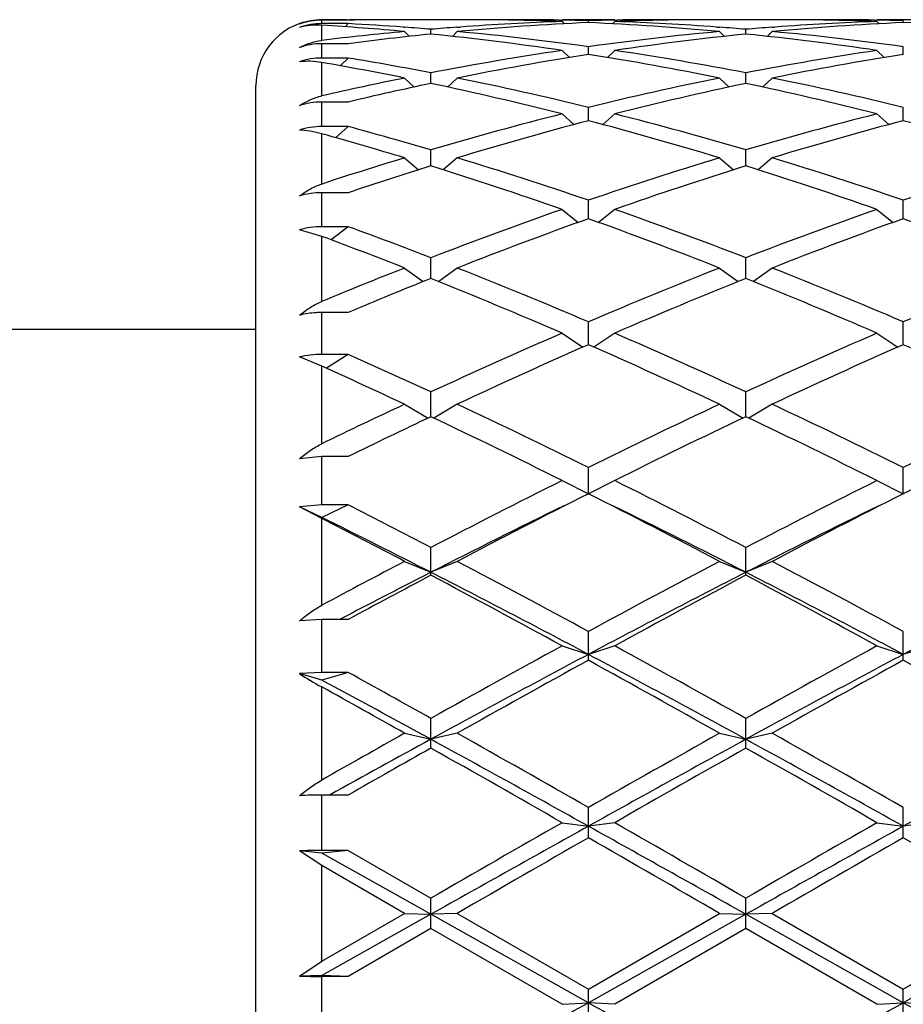
# Model space of a CAD drawing. Units: inches. Extents: x 0 to 11, y 0 to 8.5.
# Drawn here: x 3 to 3.1, y 4.4 to 4.6 of the extents above; entities that cross this region are included whole.
import ezdxf

# ---------------------------------------------------------------- set-up
doc = ezdxf.new("R2010")
doc.units = ezdxf.units.IN
doc.header["$LTSCALE"] = 0.605
doc.header["$MEASUREMENT"] = 0
doc.layers.get('0').update_dxf_attribs({"linetype": 'CONTINUOUS'})

msp = doc.modelspace()

# ---------------------------------------------------------------- linework, layer by layer
at = {"color": 7, "linetype": 'Continuous'}
for p, q in [((3.0371959618, 4.5812614418), (3.0371959618, 4.5818937897)), ((3.0419959618, 4.5818937897), (3.0371959618, 4.5818937897)), ((3.0417356142, 4.5819800555), (3.0422209656, 4.5819798225)), ((3.0628063094, 4.5819800555), (3.0513356142, 4.5819800555)), ((3.0729959462, 4.581877375099999), (3.0724046912, 4.5818877387)), ((3.0804501129, 4.5819160656), (3.0809631366, 4.5819076435)), ((3.0905584618, 4.5819800555), (3.0809584618, 4.5819800555)), ((3.0809584618, 4.5816542708), (3.0813736333, 4.5812399001)), ((3.0857584618, 4.5814594011), (3.0857584618, 4.5818037601)), ((3.0905584618, 4.5816542708), (3.0901432902, 4.5812399001)), ((3.0905537861, 4.5819065579), (3.0910668106, 4.5819160659)), ((3.0991122314, 4.5818889444), (3.0985209772, 4.581877375099999)), ((3.1201813094, 4.5819800555), (3.1087106142, 4.5819800555)), ((3.1303709463, 4.581877375099999), (3.1297796912, 4.5818877387)), ((3.137825113, 4.5819160656), (3.1383381366, 4.5819076435)), ((3.1479334618, 4.5819800555), (3.1383334618, 4.5819800555)), ((3.1383334618, 4.5816542708), (3.1387486333, 4.5812399001)), ((3.1431334618, 4.5814594011), (3.1431334618, 4.5818037601)), ((3.0419959618, 4.5812614418), (3.0371959618, 4.5812614418)), ((3.0371959618, 4.5782028076), (3.0371959618, 4.580983102799999)), ((3.0419959618, 4.5812614418), (3.0414313108, 4.5806991932)), ((3.0520459579, 4.5806267978), (3.0523300068, 4.5806059767)), ((3.0522709618, 4.5798147895), (3.0531605197, 4.5789366356)), ((3.0570709618, 4.5793495736), (3.0570709618, 4.5802351052)), ((3.0618709618, 4.5798147895), (3.0609804016, 4.5789356462)), ((3.0618116563, 4.580604795899999), (3.0623793105, 4.5806474095)), ((3.1091376129, 4.5806474095), (3.1097052673, 4.580604795899999)), ((3.1091376129, 4.5806474093), (3.1097052664, 4.5806059573)), ((3.1096459618, 4.5798147895), (3.1105365219, 4.5789356462)), ((3.1144459618, 4.5793495736), (3.1144459618, 4.5802351052)), ((3.1192459618, 4.5798147895), (3.1183554016, 4.5789356462)), ((3.1191866563, 4.580604795899999), (3.1197543105, 4.5806474095)), ((3.0371959618, 4.5749935405), (3.0371959618, 4.5775970788)), ((3.0419959618, 4.5775970788), (3.0371959618, 4.5775970788)), ((3.0809584618, 4.5763695616), (3.0822908026, 4.5750814783)), ((3.0857584618, 4.5756384709), (3.0857584618, 4.5770566559)), ((3.0905584618, 4.5763695616), (3.089226121, 4.5750814783)), ((3.1383334618, 4.5763695616), (3.1396658026, 4.5750814783)), ((3.1431334618, 4.5756384709), (3.1431334618, 4.5770566559)), ((3.0419959618, 4.5749935405), (3.0371959618, 4.5749935405)), ((3.0419959618, 4.5749935405), (3.0405339578, 4.5735920119)), ((3.0371959618, 4.5681003671), (3.0371959618, 4.5741820167)), ((3.0522709618, 4.571351766499999), (3.0540223227, 4.5697106126)), ((3.0570709618, 4.5703618314), (3.0570709618, 4.5722990223)), ((3.0618709618, 4.571351766499999), (3.0601192225, 4.5697102581)), ((3.1096459618, 4.571351766499999), (3.111397701, 4.5697102581)), ((3.1144459618, 4.5703618314), (3.1144459618, 4.5722990223)), ((3.1192459618, 4.571351766499999), (3.1174942225, 4.5697102581)), ((3.0251959618, 4.2561800555), (3.0251959618, 4.5699800555)), ((3.0371959618, 4.5625033947), (3.0371959618, 4.566978071)), ((3.0419959618, 4.566978071), (3.0371959618, 4.566978071)), ((3.0857584618, 4.5635704945), (3.0857584618, 4.566008023)), ((3.1431334618, 4.5635704945), (3.1431334618, 4.566008023)), ((3.0809584618, 4.5648097282), (3.0831165389, 4.5628710407)), ((3.0905584618, 4.5648097282), (3.0884003847, 4.5628710407)), ((3.1383334618, 4.5648097282), (3.1404915389, 4.5628710407)), ((3.0419959618, 4.5625033947), (3.0371959618, 4.5625033947)), ((3.0419959618, 4.5625033947), (3.0397136775, 4.5604842915)), ((3.0371959618, 4.5520405829), (3.0371959618, 4.5611898725)), ((3.0570709618, 4.5553298703), (3.0570709618, 4.5582442437)), ((3.1144459618, 4.5553298703), (3.1144459618, 4.5582442437)), ((3.0522709618, 4.5568064503), (3.0548317131, 4.5546273648)), ((3.0618709618, 4.5568064503), (3.0593099942, 4.5546271807)), ((3.1096459618, 4.5568064503), (3.1122069293, 4.5546271807)), ((3.1192459618, 4.5568064503), (3.1166849942, 4.5546271807)), ((3.0371959618, 4.5442709938), (3.0371959618, 4.5504448487)), ((3.0419959618, 4.5504448487), (3.0371959618, 4.5504448487)), ((3.0857584618, 4.5457192835), (3.0857584618, 4.549082454)), ((3.1431334618, 4.5457192835), (3.1431334618, 4.549082454)), ((3.0809584618, 4.5474190087), (3.0839250441, 4.5450594612)), ((3.0905584618, 4.5474190087), (3.0875918794, 4.5450594612)), ((3.1383334618, 4.5474190087), (3.1413000441, 4.5450594612)), ((3.0419959618, 4.5442709938), (3.0371959618, 4.5442709938)), ((3.0419959618, 4.5442709938), (3.0389040297, 4.5418693746)), ((3.0371959618, 4.5425059511), (3.0331122127, 4.5437146549)), ((3.0371959618, 4.5306406237), (3.0371959618, 4.5425059511)), ((3.0570709618, 4.534831318999999), (3.0570709618, 4.5386108868)), ((3.1144459618, 4.534831318999999), (3.1144459618, 4.5386108868)), ((3.0522709618, 4.5367378094), (3.0556530708, 4.534261646)), ((3.0618709618, 4.5367378094), (3.0584879845, 4.5342610103)), ((3.1096459618, 4.5367378094), (3.113028939, 4.5342610103)), ((3.1192459618, 4.5367378094), (3.1158629845, 4.5342610103)), ((3.0371959618, 4.5209969987), (3.0371959618, 4.5286327745)), ((3.0419959618, 4.5286327745), (3.0371959618, 4.5286327745)), ((3.0857584618, 4.5227708494), (3.0857584618, 4.5269303891)), ((3.1431334618, 4.5227708494), (3.1431334618, 4.5269303891)), ((2.8883742261, 4.5255800555), (3.0251959618, 4.5255800555)), ((3.0809584618, 4.5248657184), (3.0847775421, 4.5223380782)), ((3.0905584618, 4.5248657184), (3.0867393814, 4.5223380782)), ((3.1383334618, 4.5248657184), (3.1421525421, 4.5223380782)), ((3.0371959618, 4.5188482652), (3.0331122127, 4.5205393574)), ((3.0419959618, 4.5209969987), (3.0371959618, 4.5209969987)), ((3.0419959618, 4.5209969987), (3.0380378473, 4.518468001600001)), ((3.0371959618, 4.5047228777), (3.0371959618, 4.5188482652)), ((3.0570709618, 4.5096631137), (3.0570709618, 4.5141534505)), ((3.1144459618, 4.5096631137), (3.1144459618, 4.5141534505)), ((3.0522709618, 4.5119170704), (3.0565561991, 4.5094094324)), ((3.0618709618, 4.5119170704), (3.0575854577, 4.5094092762)), ((3.1096459618, 4.5119170704), (3.1139314659, 4.5094092762)), ((3.1192459618, 4.5119170704), (3.1149604577, 4.5094092762)), ((3.0371959618, 4.502380074), (3.0331122127, 4.5020013812)), ((3.0371959618, 4.493575816), (3.0371959618, 4.502380074)), ((3.0419959618, 4.502380074), (3.0371959618, 4.502380074)), ((3.0857584618, 4.4956027416), (3.0857584618, 4.500403119800001)), ((3.1431334618, 4.4956027416), (3.1431334618, 4.500403119800001)), ((3.0809584618, 4.498016567900001), (3.0857584618, 4.4956027416)), ((3.0905584618, 4.498016567900001), (3.0857584618, 4.4956027416)), ((3.1383334618, 4.498016567900001), (3.1431334618, 4.4956027416)), ((3.1479334618, 4.498016567900001), (3.1431334618, 4.4956027416)), ((3.0371959618, 4.493575816), (3.0331122127, 4.4932344592)), ((3.0371959618, 4.4912881923), (3.0331122127, 4.4932344592)), ((3.0371959618, 4.4911259662), (3.0331122127, 4.4932344592)), ((3.0419959618, 4.493575816), (3.0371959618, 4.4912881923)), ((3.0419959618, 4.493575816), (3.0371959618, 4.493575816)), ((3.0371959618, 4.4752833494), (3.0371959618, 4.4911259662)), ((3.0570709618, 4.4807653936), (3.0570709618, 4.485811820199999)), ((3.1144459618, 4.4807653936), (3.1144459618, 4.485811820199999)), ((3.0522709618, 4.4832980803), (3.0570709618, 4.4813025414)), ((3.0618709618, 4.4832980803), (3.0570709618, 4.4813025414)), ((3.1096459618, 4.4832980803), (3.1144459618, 4.4813025414)), ((3.1192459618, 4.4832980803), (3.1144459618, 4.4813025414)), ((3.0371959618, 4.472695624), (3.0331122127, 4.4724428134)), ((3.0371959618, 4.4630612264), (3.0371959618, 4.472695624)), ((3.0419959618, 4.472695624), (3.0371959618, 4.472695624)), ((3.0416126369, 4.4733153917), (3.0404279706, 4.472695624)), ((3.0857584618, 4.4652718426), (3.0857584618, 4.470520074)), ((3.1431334618, 4.4652718426), (3.1431334618, 4.470520074)), ((3.0809584618, 4.4679033548), (3.0857584618, 4.4663453214)), ((3.0905584618, 4.4679033548), (3.0857584618, 4.4663453214)), ((3.1383334618, 4.4679033548), (3.1431334618, 4.4663453214)), ((3.1479334618, 4.4679033548), (3.1431334618, 4.4663453214)), ((3.0371959618, 4.4630612264), (3.0331122127, 4.462849272200001)), ((3.0371959618, 4.4616408023), (3.0331122127, 4.462849272200001)), ((3.0419959618, 4.4630612264), (3.0371959618, 4.4616408023)), ((3.0419959618, 4.4630612264), (3.0371959618, 4.4630612264)), ((3.0371959618, 4.443453383500001), (3.0371959618, 4.4604044067)), ((3.0570709618, 4.4492756562), (3.0570709618, 4.4546751491)), ((3.1144459618, 4.4492756562), (3.1144459618, 4.4546751491)), ((3.0522709618, 4.4519806509), (3.0570709618, 4.4508751277)), ((3.0618709618, 4.4519806509), (3.0570709618, 4.4508751277)), ((3.1096459618, 4.4519806509), (3.1144459618, 4.4508751277)), ((3.1192459618, 4.4519806509), (3.1144459618, 4.4508751277)), ((3.0371959618, 4.4306258884), (3.0371959618, 4.440720181100001)), ((3.0419959618, 4.440720181100001), (3.0371959618, 4.440720181100001)), ((3.0857584618, 4.432930886399999), (3.0857584618, 4.4384296406)), ((3.1431334618, 4.432930886399999), (3.1431334618, 4.4384296406)), ((3.0809584618, 4.435683313), (3.0857584618, 4.4350409469)), ((3.0905584618, 4.435683313), (3.0857584618, 4.4350409469)), ((3.1383334618, 4.435683313), (3.1431334618, 4.4350409469)), ((3.1479334618, 4.435683313), (3.1431334618, 4.4350409469)), ((3.0371959618, 4.4301272501), (3.0331122127, 4.430551482099999)), ((3.0371959618, 4.4278641989), (3.0331122127, 4.430551482099999)), ((3.0419959618, 4.4306258884), (3.0371959618, 4.4301272501)), ((3.0419959618, 4.4306258884), (3.0371959618, 4.4306258884)), ((3.0570709618, 4.4189952707), (3.0371959618, 4.4301272501)), ((3.0419959618, 4.4306258884), (3.0570709618, 4.4219400018)), ((3.0371959618, 4.410456187599999), (3.0371959618, 4.4278641989)), ((3.0522709618, 4.419168293399999), (3.0371959618, 4.4278641989)), ((3.0570709618, 4.4163949423), (3.0570709618, 4.4219400018)), ((3.1144459618, 4.4163949423), (3.1144459618, 4.4219400018)), ((3.0371959618, 4.410456187599999), (3.0522709618, 4.419168293399999)), ((3.0570709618, 4.4189952707), (3.0371959618, 4.4078359365)), ((3.0522709618, 4.419168293399999), (3.0570709618, 4.4189952707)), ((3.0618709618, 4.419168293399999), (3.0570709618, 4.4189952707)), ((3.0857584618, 4.4028926277), (3.0570709618, 4.4189952707)), ((3.0618709618, 4.419168293399999), (3.0857584618, 4.4053650368)), ((3.0857584618, 4.4053650368), (3.1096459618, 4.419168293399999)), ((3.1144459618, 4.4189952707), (3.0857584618, 4.4028926277)), ((3.1096459618, 4.419168293399999), (3.1144459618, 4.4189952707)), ((3.1192459618, 4.419168293399999), (3.1144459618, 4.4189952707)), ((3.1431334618, 4.4028926277), (3.1144459618, 4.4189952707)), ((3.1192459618, 4.419168293399999), (3.1431334618, 4.4053650368)), ((3.1431334618, 4.4053650368), (3.1670209618, 4.419168293399999)), ((3.1718209618, 4.4189952707), (3.1431334618, 4.4028926277)), ((3.0570709618, 4.4163949423), (3.0419959618, 4.4076825436)), ((3.0809584618, 4.402594640799999), (3.0570709618, 4.4163949423)), ((3.1144459618, 4.4163949423), (3.0905584618, 4.402594640799999)), ((3.1383334618, 4.402594640799999), (3.1144459618, 4.4163949423)), ((3.0331122127, 4.407705432699999), (3.0371959618, 4.410456187599999)), ((3.0371959618, 4.4078359365), (3.0331122127, 4.407705432699999)), ((3.0419959618, 4.4076825436), (3.0371959618, 4.4078359365)), ((3.0371959618, 4.3975162739), (3.0371959618, 4.4076825436)), ((3.0419959618, 4.4076825436), (3.0371959618, 4.4076825436)), ((3.0857584618, 4.3998270739), (3.0857584618, 4.4053650368)), ((3.1431334618, 4.3998270739), (3.1431334618, 4.4053650368)), ((3.0809584618, 4.402594640799999), (3.0857584618, 4.4028926277)), ((3.0905584618, 4.402594640799999), (3.0857584618, 4.4028926277)), ((3.1383334618, 4.402594640799999), (3.1431334618, 4.4028926277)), ((3.1479334618, 4.402594640799999), (3.1431334618, 4.4028926277))]:
    msp.add_line(p, q, dxfattribs=at)
for centre, radius, start, end in [((3.0371959618, 4.5699800555), 0.012, 106.1538461538, 180), ((3.0372997079, 4.5703606445), 0.0115994927, 90.51246142330001, 111.1620368903), ((3.0371958509, 4.569888656), 0.0120051337, 89.99947084780001, 109.8864798983), ((3.0417357231, 4.0763946648), 0.5055853907, 90.00001234140001, 90.51447819200001), ((3.0513358676, 4.076325923500001), 0.505654132, 90.0000287174, 91.058366946), ((3.0417354588, 4.0763868676), 0.505593188, 89.4566415676, 89.9449804797), ((3.0992962946, 4.0713550458), 0.5106286078, 92.058064084, 94.1459376336), ((3.0628051755, 4.0762276544), 0.5057524008, 88.9124227241, 89.9998715441), ((3.072406403, 4.0764008959), 0.5055791595, 90.0000106083, 90.538350197), ((3.0724056907, 4.0762994669), 0.5056805885, 89.08849401209999, 89.9999298975), ((3.0627810379, 4.075109517), 0.5068707985, 87.94481544039999, 88.8452466446), ((3.0723959445, 4.075711055299999), 0.5062690813, 88.48755376410001, 89.03038246390001), ((3.0991209791, 4.075711055299999), 0.5062690813, 90.9696175361, 91.5124462359), ((3.1087296754, 4.0753311589), 0.5066490764, 91.1545563413, 92.0553815891), ((3.0722752813, 4.072363519800001), 0.5096188220000001, 85.8519936373, 87.9440046574), ((3.0991112329, 4.0762994668), 0.5056805886, 90.00007010249999, 90.9115060002), ((3.0991105206, 4.0764008958), 0.5055791596, 89.46164979880001, 89.9999893917), ((3.1087108178, 4.0763256519), 0.5056544034, 90.00002307720001, 91.08768265469998), ((3.1566712946, 4.0713550458), 0.5106286078, 92.058064084, 94.14593763290002), ((3.1201801755, 4.0762276544), 0.5057524008, 88.912422724, 89.9998715442), ((3.129781403, 4.0764008958), 0.5055791596, 90.0000106084, 90.53835019939999), ((3.1297806907, 4.0762994669), 0.5056805886, 89.08849400550001, 89.9999298975), ((3.1201560379, 4.075109517), 0.5068707985, 87.94481544039999, 88.8452466357), ((3.1297709445, 4.075711055299999), 0.5062690813, 88.48755376419999, 89.03038246390001), ((3.0371951542, 4.5692172286), 0.0120441767, 90.0006750503, 109.8157866014), ((3.004912541, 4.0665809554), 0.5154141913, 84.7279869574, 86.4088777436), ((3.1004598403, 4.0578645341), 0.5241700460000001, 95.27485976770001, 96.9321238206), ((3.0147960831, 4.0706424564), 0.5113429198, 85.8224653123, 86.9508248527), ((3.0145561854, 4.0672446313), 0.5147491938000001, 85.26236212229999, 85.7916831048), ((3.0996146988, 4.0668739799), 0.5151209708, 94.20853305640001, 94.73744305950002), ((3.1089793325, 4.0698484677), 0.5121375284, 92.59874369100002, 95.27774560959999), ((3.0136064103, 4.0569868015), 0.5250510184, 82.1014704801, 84.7257230286), ((3.0624233862, 4.0681895683), 0.5137999014, 84.72658906229998, 87.3969216371), ((3.1582375291, 4.0541545999), 0.5279012933, 95.28136270729999, 97.8914437841), ((3.0719307704, 4.067238887099999), 0.5147549527, 85.2623688976, 85.7916549865), ((3.1569896988, 4.0668739799), 0.5151209708, 94.20853305640001, 94.73744305950002), ((3.1663543325, 4.0698484677), 0.5121375284, 92.59874369100002, 95.27774560959999), ((3.070981410299999, 4.0569868015), 0.5250510184, 82.1014704801, 84.7257230286), ((3.1197983862, 4.0681895683), 0.5137999014, 84.72658906229998, 87.3969216371), ((3.0385155955, 4.5673469538), 0.0109357667, 96.9308496443, 97.37262479420001), ((3.1102344632, 4.0562952235), 0.5257491012, 95.803641563, 97.45762506720001), ((3.0032242517, 4.0504734555), 0.531610122, 81.5918296407, 84.1865493354), ((3.1679091429, 4.0535478799), 0.5285126666, 95.80584591360002, 98.4157751103), ((3.0605992517, 4.0504734555), 0.531610122, 81.5918296407, 84.1865493354), ((3.0371935273, 4.565310465400001), 0.0122866137, 89.98864753970001, 109.4008856569), ((3.1621649142, 4.0276928558), 0.5546535995, 98.41889790870002, 100.9222485691), ((3.0100890559, 4.0320181304), 0.5502670315, 79.06777183430002, 81.5910816879), ((3.2195399142, 4.0276928558), 0.5546535995, 98.41889790870002, 100.9222485691), ((3.0371921485, 4.5625286906), 0.0124648504, 89.98247212870001, 109.1059039203), ((2.9517327396, 4.0264813351), 0.5558894571999999, 79.0766908582, 80.6551531712), ((3.1719238757, 4.0267773199), 0.5555834516, 98.9220135276, 101.4250147905), ((2.9987697812, 4.0221896287), 0.560243323, 78.5853963075, 81.0675753744), ((3.2292988757, 4.0267773199), 0.5555834516, 98.9220135276, 101.4250147905), ((2.9405509804, 4.0178509653), 0.5646631661, 78.58859680479999, 80.1450141303), ((3.1681196481, 3.9976503157), 0.5852813621, 101.4163312227, 102.9260681738), ((2.94567518, 3.9958730111), 0.5870922053000001, 76.19576436089999, 78.58479750939999), ((3.2271764801, 3.9899064974), 0.5932048749000001, 101.4275131226, 103.7919250072), ((3.00305018, 3.9958730111), 0.5870922053000001, 76.19576436089999, 78.58479750939999), ((3.178458239, 3.9942922592), 0.5887197909, 101.8990842012, 103.402771291), ((2.9329998926, 3.9823895564), 0.6009201235, 75.7460549946, 78.0845235541), ((3.2370618282, 3.9886504852), 0.5944936583, 101.9028352621, 104.2665861892), ((2.9903748926, 3.9823895564), 0.6009201235, 75.7460549946, 78.0845235541), ((3.0371880418, 4.5539245882), 0.0130534852, 89.96523661650001, 108.1943162), ((3.2400041997, 3.9394081795), 0.6453081775, 104.2684141998, 106.468130399), ((3.2500623249, 3.9377626076), 0.6470172087, 104.7108129251, 106.9094442187), ((2.9191378891, 3.9295810504), 0.6555188999, 73.1048149688, 75.2749278874), ((2.9336670308, 3.9472462922), 0.6371809152000001, 73.5178391203, 75.7456162809), ((3.2973791997, 3.9394081795), 0.6453081775, 104.2684141998, 106.468130399), ((3.3074373249, 3.9377626076), 0.6470172087, 104.7108129251, 106.9094442187), ((2.9765128891, 3.9295810504), 0.6555188999, 73.1048149688, 75.2749278874), ((3.0371858398, 4.549092459200001), 0.0134109393, 89.9567557374, 107.6832202295), ((2.8734548852, 3.9371546441), 0.64766284, 73.5304550148, 74.91631058509999), ((2.8594693185, 3.9218573966), 0.6635757489, 73.10913963179999, 74.4647169751), ((3.2557121495, 3.8870730735), 0.6999507932, 106.8969164704, 108.1911347618), ((2.8575543882, 3.884130245), 0.7030210093000001, 71.0583595111, 73.1045293638), ((3.3172160422, 3.8740683365), 0.7135941917, 106.9106310566, 108.9264800685), ((2.9149293882, 3.884130245), 0.7030210093000001, 71.0583595111, 73.1045293638), ((3.374591042200001, 3.8740683365), 0.7135941917, 106.9106310566, 108.9264800686), ((3.2671307857, 3.881390604), 0.7059173261, 107.311710444, 108.5979379529), ((2.8405403605, 3.8614777261), 0.7268537036, 70.6847574925, 72.66841126170002), ((3.3275057357, 3.871958169), 0.7158151692, 107.3162922836, 109.3305389623), ((2.8979153605, 3.8614777261), 0.7268537036, 70.6847574925, 72.66841126170002), ((3.3464484726, 3.7906185696), 0.8020173629, 109.3311681803, 111.150073782), ((3.3570496341, 3.7879278785), 0.8048892851, 109.6974905787, 111.5142130275), ((2.8094422524, 3.7745631289), 0.8191657406999999, 68.5016192228, 70.28667717100001), ((2.8297989355, 3.8034475758), 0.7883457512000001, 68.8341529901, 70.6846050476), ((3.4038234726, 3.7906185696), 0.8020173629, 109.3311681803, 111.150073782), ((3.4144246341, 3.7879278785), 0.8048892851, 109.6974905787, 111.5142130275), ((2.8668172524, 3.7745631289), 0.8191657406999999, 68.5016192228, 70.28667717100001), ((2.7662208712, 3.7868726367), 0.8060422892, 68.8483761103, 69.9930109234), ((2.7471532575, 3.7618979957), 0.8327505931, 68.506389732, 69.61694689939999), ((3.3798428071, 3.705147399), 0.8937818104, 111.4999803888, 112.5424263237), ((2.7324549322, 3.700399177), 0.8988755356999999, 66.85555239210001, 68.5015727398), ((3.4458184544, 3.6839427585), 0.9166631570999999, 111.5143986355, 113.1284762327), ((2.7898299322, 3.700399177), 0.8988755356999999, 66.85555239210001, 68.5015727398), ((3.5031934544, 3.6839427586), 0.9166631570999999, 111.5143986355, 113.1284762327), ((3.39322988, 3.6958609305), 0.9038109368, 111.8350031619, 112.8683089247), ((2.7075010313, 3.663305927), 0.9390184909999999, 66.5648769445, 68.1442179351), ((3.4568479159, 3.6804874538), 0.9204035081999999, 111.8398100898, 113.4510950307), ((2.7648760313, 3.663305927), 0.9390184909999999, 66.5648769445, 68.1442179351), ((3.5056974481, 3.5457420397), 1.0672798999, 113.4509603194, 114.8564131013), ((2.6754628932, 3.5672460892), 1.0437143696, 65.127719551, 66.5649070283), ((3.5630724481, 3.5457420397), 1.0672798999, 113.4509603194, 114.8564131013), ((3.5173396322, 3.5412169579), 1.0722455027, 113.7346963625, 115.1367522512), ((2.6439307897, 3.5186660556), 1.0970133088, 64.8790759629, 66.2494754234), ((3.5747146322, 3.5412169579), 1.0722455027, 113.7346963625, 115.1367522512), ((2.7013057897, 3.5186660556), 1.0970133089, 64.879075963, 66.2494754234), ((2.5990306453, 3.5252055157), 1.08987107, 65.1483534159, 66.0187117704), ((2.5833913885, 3.5119868663), 1.1044041232, 64.877541596, 65.7383361385), ((3.5740648472, 3.3991377558), 1.2290429862, 115.1223729765, 115.901073326), ((2.5222399646, 3.3618316), 1.2703929322, 63.6675974448, 64.8635855223), ((3.649276959, 3.3618316), 1.2703929322, 115.1364144777, 116.3324025552), ((2.5936121882, 3.3908710401), 1.2381579326, 63.65202829590001, 64.8791546712), ((3.7066519589, 3.3618316), 1.2703929322, 115.1364144777, 116.3324025552), ((3.5914926121, 3.3828257582), 1.2471360931, 115.3736158847, 116.1426041404), ((2.5096685337, 3.3556990721), 1.2772084571, 63.42968532989999, 64.6217072688), ((3.6618483898, 3.3556990721), 1.2772084571, 115.3782927312, 116.5703146701), ((2.5521004386, 3.3250262805), 1.3113258069, 63.44519255149999, 64.6062000472), ((3.7770582241, 3.106110086), 1.5562642878, 116.5698760441, 117.5574752569), ((2.3944586994, 3.1061100859), 1.5562642878, 62.4425247431, 63.43012395589999), ((3.8344332241, 3.106110086), 1.5562642878, 116.5698760441, 117.5574752569), ((3.7911589742, 3.0973381326), 1.5661245102, 116.7700893519, 117.7532120733), ((2.3803579494, 3.0973381326), 1.5661245103, 62.2467879267, 63.2299106481), ((3.8485339742, 3.0973381326), 1.5661245103, 116.7700893519, 117.7532120733), ((2.3305625664, 3.0937004962), 1.5702829003, 62.44106004970001, 63.0597775387), ((3.7768817988, 3.0733711788), 1.5812647985, 116.0965469018, 117.07858062), ((2.372035675, 3.0282166431), 1.6317572313, 62.93661356140001, 63.8882589322), ((3.8342567988, 3.0733711788), 1.5812647985, 116.0965469018, 117.07858062), ((2.3039446368, 3.0070850376), 1.6554505458, 62.93909513170001, 63.70892242679999), ((2.2778267205, 3.0102974123), 1.6641799334, 62.2664198014, 62.8512378883), ((3.9339496043, 2.8067537869), 1.8942433836, 117.7394537253, 118.2558716378), ((2.1708831673, 2.7889479949), 1.9143357756, 61.4511779422, 62.2619964536), ((4.0347322481, 2.7252034868), 1.9866255905, 117.7527559099, 118.5340696944), ((2.1941596755, 2.7252034867), 1.9866255905, 61.4659303057, 62.2472440901), ((3.9094075471, 2.8127382292), 1.8736553895, 117.0588693284, 117.5909526974), ((2.1187452348, 2.6466324079), 2.0606964038, 62.013386675, 62.91293053290001), ((4.0106659313, 2.7273899896), 1.969624196, 117.06627229, 118.0074105021), ((2.1761202348, 2.6466324079), 2.0606964038, 62.013386675, 62.91293053290001), ((4.0680409313, 2.7273899896), 1.9696241959, 117.06627229, 118.0074105021), ((3.9624334603, 2.7713574671), 1.9343620945, 117.9072665381, 118.4137412101), ((2.0825407836, 2.642245673), 2.0808324851, 61.3265845442, 62.0736190865), ((4.0516595055, 2.711550479), 2.0021215349, 117.9116963201, 118.6881000492), ((2.177232418, 2.711550479), 2.0021215349, 61.31189995079999, 62.0883036799), ((4.3815393124, 2.0911317178), 2.7093456707, 118.6876903919, 119.2651378098), ((1.8522133064, 2.2035169652), 2.5808805562, 60.720490637, 61.3266811613), ((4.438914312300001, 2.0911317178), 2.7093456706, 118.6876903919, 119.2651378098), ((4.3376125256, 2.1106079547), 2.6677025955, 117.986465459, 118.6864870261), ((4.4046989858, 2.0667039319), 2.7372855401, 118.8058082747, 119.3780014223), ((1.755870553, 1.9659041469), 2.8321030908, 61.33383094929999, 61.99321656560001), ((1.6967184, 1.9407180353), 2.8814586964, 60.63631346750001, 61.1798768356), ((4.3949875256, 2.1106079546), 2.6677025955, 117.986465459, 118.6864870261), ((4.4620739858, 2.066703932), 2.7372855401, 118.8058082747, 119.3780014223), ((1.8241929378, 2.0667039321), 2.73728554, 60.6219985777, 61.19419172529999), ((3.0736525407, 4.5259322275), 0.074986515, 237.2731294361, 240.9105073531), ((1.6314828928, 1.8427612611), 2.9722986532, 61.33910173490001, 61.7748199542), ((1.7130759198, 2.0564222423), 2.7491707255, 60.7334731024, 61.09299463249999), ((1.5676473842, 1.8128261886), 3.0280758647, 60.640610621, 60.96736500310001), ((4.924596924599999, 1.1243848955), 3.8181799358, 119.3649907581, 119.6248902697), ((4.8691874393, 1.1355112543), 3.7782805271, 118.6601989442, 118.9796463042), ((0.918331867, 0.5421206838), 4.4556218667, 60.892640714, 61.3140028775), ((1.1516374893, 1.0568224768), 3.8956502597, 60.23246480270001, 60.63638826659999), ((5.1638508231, 0.8030320598999999), 4.1874316032, 119.3776845327, 119.753462398), ((5.0669915537, 0.8794558554999999), 4.0703157011, 118.6660534264, 119.1273029821), ((0.975706867, 0.5421206838), 4.4556218667, 60.892640714, 61.3140028775), ((1.2090124892, 1.0568224767), 3.8956502599, 60.23246480270001, 60.63638826659999), ((5.1243665537, 0.8794558554), 4.0703157012, 118.6660534264, 119.1273029821), ((5.0111912713, 0.9884989067000001), 3.9743630803, 119.4511535941, 119.7010401134), ((0.7932784657999999, 0.4430476958), 4.6015887404, 60.1883738284, 60.5305846565), ((5.205741752200001, 0.7461974165999999), 4.2527998463, 119.4553822664, 119.8256592487), ((0.8506534656, 0.4430476954999999), 4.6015887407, 60.1883738284, 60.5305846565), ((3.0371508565, 4.3710932754), 0.0696269203, 89.96288302020001, 93.325254041), ((7.5505809888, -3.360680451), 8.986702035499999, 119.8254657315, 120.0011706224), ((7.170188345, -2.9010350609), 8.3964622707, 119.107288247, 119.3315866435), ((-1.8728277974, -4.4639084896), 10.1871918978, 60.6881272371, 60.87299787240001), ((-0.7674146255, -2.2975614007), 7.760189476799999, 59.9849441196, 60.18841952649999), ((7.6079559881, -3.3606804497), 8.9867020341, 119.8254657315, 120.0011706224), ((7.2275633449, -2.9010350607), 8.396462270499999, 119.107288247, 119.3315866435), ((7.7106368997, -3.6220042798), 9.288244241900001, 119.86302309, 120.033083076), ((-2.4425919371, -5.1901452862), 11.0980292465, 59.98078299789999, 60.1231108362), ((7.7680119, -3.6220042805), 9.2882442427, 119.86302309, 120.033083076), ((-2.3852169376, -5.190145287), 11.0980292474, 59.98078299789999, 60.1231108362), ((3.0371501165, 4.3210376633), 0.1095882346, 89.97603083049998, 92.11160650950002), ((3.0371767713, 4.7685699599), 0.3608874168, 269.3546824598, 270.0030467417), ((-0.6327376242, 11.0344388884), 7.602934890599999, 299.0330282853, 299.2805857979), ((6.2943435435, 10.1204433099), 6.5563254976, 240.6996549236, 240.9867309931), ((-0.5753626242000001, 11.0344388884), 7.602934890599999, 299.0330282853, 299.2805857979), ((6.351718543400001, 10.1204433097), 6.5563254974, 240.6996549236, 240.9867309932)]:
    msp.add_arc(centre, radius, start, end, dxfattribs=at)
for points, knots in [([(3.0371959618, 4.580983102799999), (3.0364936568, 4.5810271439), (3.0351123575, 4.5809984996), (3.033756321, 4.5807338336), (3.0331122127, 4.5805482383)], [0, 0, 0, 0, 0.5121434835, 1, 1, 1, 1]), ([(3.0331122127, 4.576899414700001), (3.0337312541, 4.577227467799999), (3.0350312115, 4.577785073999999), (3.0364117984, 4.5781016725), (3.0371122985, 4.57819231)], [0, 0, 0, 0, 0.4979579317, 1, 1, 1, 1]), ([(3.0371959618, 4.5741820167), (3.0364992321, 4.5743029713), (3.0351359701, 4.5744458091), (3.0337656492, 4.5743878298), (3.0331122127, 4.574306917099999)], [0, 0, 0, 0, 0.517839963, 1, 1, 1, 1]), ([(3.0331122127, 4.5663254387), (3.0337390169, 4.5667345727), (3.0350519102, 4.5674543919), (3.0364732271, 4.5679345249), (3.0371959618, 4.5681003671)], [0, 0, 0, 0, 0.5023478149, 1, 1, 1, 1]), ([(3.0371959618, 4.5611898725), (3.0365015913, 4.5613827866), (3.0351504295, 4.561687036), (3.0337730221, 4.5618398373), (3.0331122127, 4.5618697381)], [0, 0, 0, 0, 0.5214104526, 1, 1, 1, 1]), ([(3.0331122127, 4.549862328500001), (3.0337372697, 4.5503313957), (3.0350417124, 4.5511760641), (3.0364678451, 4.5518013576), (3.0371959618, 4.5520405829)], [0, 0, 0, 0, 0.5048701715999999, 1, 1, 1, 1]), ([(3.0371959618, 4.5504448487), (3.0365032185, 4.5504448487), (3.0351229485, 4.5503477915), (3.0337701023, 4.5500559727), (3.0331122127, 4.549862328500001)], [0, 0, 0, 0, 0.5025196282, 1, 1, 1, 1]), ([(3.0371959618, 4.5442709938), (3.0365033702, 4.5442709938), (3.0351247601, 4.5441784816), (3.0337711163, 4.5438998808), (3.0331122127, 4.5437146549)], [0, 0, 0, 0, 0.5029586302, 1, 1, 1, 1]), ([(3.0331122127, 4.5281427523), (3.0337377789, 4.5286552842), (3.0350395709, 4.529593997799999), (3.0364651733, 4.5303373345), (3.0371959618, 4.5306406237)], [0, 0, 0, 0, 0.5054663852, 1, 1, 1, 1]), ([(3.0371959618, 4.5286327745), (3.036849015, 4.5286327745), (3.0354765355, 4.5285920728), (3.0341080739, 4.5283893307), (3.0331122127, 4.5281427523)], [0, 0, 0, 0, 0.2527144586, 1, 1, 1, 1]), ([(3.0371959618, 4.5209969987), (3.0365038798, 4.5209969987), (3.0351308586, 4.520921398600001), (3.0337746149, 4.5206925322), (3.0331122127, 4.5205393574)], [0, 0, 0, 0, 0.5044462903, 1, 1, 1, 1]), ([(3.0331122127, 4.5020013812), (3.0337401004, 4.502539288299999), (3.0350442252, 4.5035387634), (3.0364651865, 4.5043680643), (3.0371959618, 4.5047228777)], [0, 0, 0, 0, 0.5044033689999999, 1, 1, 1, 1]), ([(3.0331122127, 4.4724428134), (3.0337438866, 4.4729867827), (3.0350542862, 4.4740115379), (3.036467506, 4.474891888), (3.0371959618, 4.4752833494)], [0, 0, 0, 0, 0.501998991, 1, 1, 1, 1]), ([(3.0331122127, 4.4406029681), (3.0337488761, 4.4411330054), (3.0350685122, 4.4421460575), (3.036471626, 4.443041534100001), (3.0371959618, 4.443453383500001)], [0, 0, 0, 0, 0.4985508648, 1, 1, 1, 1])]:
    msp.add_open_spline(points, degree=3, knots=knots, dxfattribs=at)

doc.saveas('drawing.dxf')
